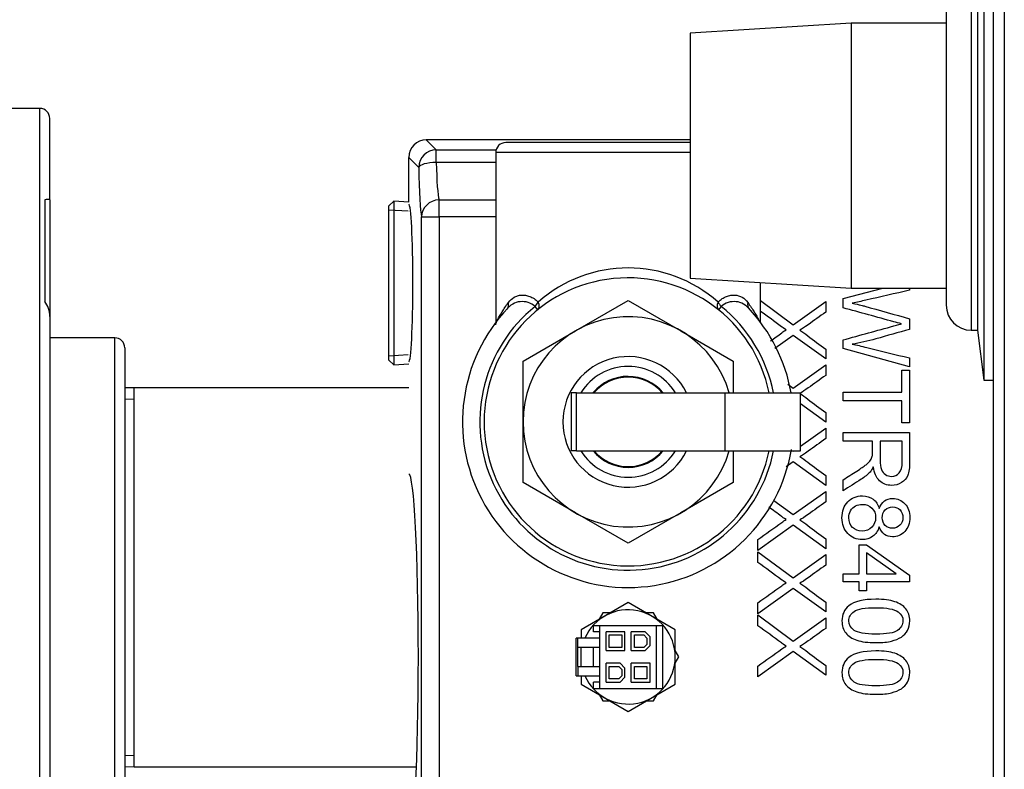
# Model space of a CAD drawing. Units: inches. Extents: x 5 to 265, y 6 to 46.
# Drawn here: x 195 to 201, y 22 to 26 of the extents above; entities that cross this region are included whole.
import ezdxf
from ezdxf.lldxf.tags import DXFTag

# ---------------------------------------------------------------- set-up
doc = ezdxf.new("R2010")
doc.units = ezdxf.units.IN
doc.header["$MEASUREMENT"] = 0
for name, color, linetype in [('BRS2400', 7, 'Continuous'), ('C__USERS_TRALLS_', 7, 'Continuous'), ('CPN0752', 7, 'Continuous'), ('GKT2037', 7, 'Continuous'), ('JKD60059', 7, 'Continuous'), ('MAN20017', 7, 'Continuous'), ('RLV2001', 7, 'Continuous'), ('TST20017', 7, 'Continuous'), ('WTR4400', 7, 'Continuous')]:
    doc.layers.add(name, color=color, linetype=linetype)
tags = doc.linetypes.add('HIDDEN2', pattern=[0.1875, 0.125, -0.0625]).pattern_tags.tags
tags[6:7] = [DXFTag(74, 4), DXFTag(75, 0), DXFTag(340, '0'), DXFTag(46, 0.0), DXFTag(50, 0.0), DXFTag(44, 0.0), DXFTag(45, 0.0)]
tags[4:5] = [DXFTag(74, 4), DXFTag(75, 0), DXFTag(340, '0'), DXFTag(46, 0.0), DXFTag(50, 0.0), DXFTag(44, 0.0), DXFTag(45, 0.0)]

# ---------------------------------------------------------------- blocks, each defined once
blk = doc.blocks.new('SE352')
at = {"layer": 'MAN20017', "color": 7, "linetype": 'Continuous'}
for p, q in [((200.052, 26.363), (199.0435, 26.2999)), ((200.052, 26.363), (200.052, 24.703)), ((200.6495, 26.363), (200.052, 26.363)), ((199.0435, 26.2999), (199.0435, 24.7661)), ((199.0435, 24.7661), (200.052, 24.703)), ((200.052, 24.703), (200.6495, 24.703))]:
    blk.add_line(p, q, dxfattribs=at)
blk = doc.blocks.new('SE357')
at = {"layer": 'JKD60059', "color": 7, "linetype": 'Continuous'}
for p, q in [((200.945, 6.4336), (200.945, 28.7189)), ((201.013, 28.687), (201.013, 6.4655))]:
    blk.add_line(p, q, dxfattribs=at)
blk = doc.blocks.new('SE363')
at = {"layer": 'WTR4400', "color": 7, "linetype": 'Continuous'}
for p, q in [((199.7347, 23.7133), (199.8934, 23.8258)), ((199.6885, 23.6805), (199.692, 23.683))]:
    blk.add_line(p, q, dxfattribs=at)
blk = doc.blocks.new('SE364')
at = {"layer": 'WTR4400', "color": 7, "linetype": 'Continuous'}
for p, q in [((199.0435, 25.632), (197.3898, 25.632)), ((197.3898, 25.632), (197.4525, 25.5693)), ((197.4525, 25.5693), (197.8273, 25.5693)), ((197.4525, 25.491), (197.4525, 25.5693)), ((197.3426, 25.4595), (197.28, 25.5222)), ((197.28, 25.2416), (197.28, 25.5222)), ((197.825, 25.491), (197.4525, 25.491)), ((197.4695, 25.2557), (197.825, 25.2557)), ((197.4695, 25.149), (197.4695, 25.2557)), ((197.3597, 19.6743), (197.3597, 25.149)), ((197.3597, 25.149), (197.4695, 25.149)), ((197.4695, 25.149), (197.4695, 19.6743)), ((197.825, 25.149), (197.4695, 25.149)), ((200.002, 24.6375), (200.252, 24.703)), ((200.4195, 24.703), (200.4195, 24.69)), ((200.002, 24.5798), (200.002, 24.6375)), ((199.485, 24.6247), (199.6885, 24.4732)), ((199.6885, 24.4732), (199.8934, 24.6184)), ((199.8934, 24.6184), (199.8934, 24.5526)), ((200.4195, 24.5112), (200.4195, 24.4446)), ((199.6905, 24.4073), (199.5747, 24.3246)), ((199.8934, 24.2596), (199.6905, 24.4073)), ((199.8934, 24.3209), (199.8934, 24.2596)), ((200.002, 24.3247), (200.002, 24.3788)), ((200.4195, 24.21), (200.002, 24.3247)), ((200.4195, 24.2655), (200.4195, 24.21)), ((199.6885, 24.077), (199.8934, 24.2223)), ((199.8934, 24.2223), (199.8934, 24.1561)), ((200.3704, 24.0518), (200.3704, 24.1898)), ((200.3704, 24.1898), (200.4195, 24.1898)), ((200.4195, 24.1898), (200.4195, 23.8591)), ((199.6554, 24.1017), (199.6885, 24.077)), ((200.002, 23.9968), (200.002, 24.0518)), ((200.002, 24.0518), (200.3704, 24.0518)), ((199.8934, 23.8631), (199.7347, 23.9789)), ((200.3704, 23.9968), (200.002, 23.9968)), ((200.3704, 23.8591), (200.3704, 23.9968)), ((199.8934, 23.9244), (199.8934, 23.8631)), ((199.8934, 23.8258), (199.8934, 23.76)), ((200.4195, 23.8591), (200.3704, 23.8591)), ((200.002, 23.7445), (200.002, 23.7992)), ((200.002, 23.7992), (200.4195, 23.7992)), ((200.1872, 23.7445), (200.002, 23.7445)), ((200.3732, 23.7445), (200.2352, 23.7445)), ((199.6852, 23.683), (199.6885, 23.6805)), ((199.6905, 23.6147), (199.6464, 23.5832)), ((199.8934, 23.4666), (199.6905, 23.6147)), ((199.8934, 23.5282), (199.8934, 23.4666)), ((200.002, 23.433), (200.002, 23.5022)), ((199.6885, 23.2841), (199.8934, 23.4293)), ((199.8934, 23.4293), (199.8934, 23.3635)), ((199.569, 23.3731), (199.6885, 23.2841)), ((199.6905, 23.2182), (199.4684, 23.0594)), ((199.8934, 23.0702), (199.6905, 23.2182)), ((199.4684, 23.0594), (199.4684, 23.1278)), ((199.8934, 23.1318), (199.8934, 23.0702)), ((200.1023, 22.9137), (200.1023, 23.0946)), ((200.1023, 23.0946), (200.1494, 23.0946)), ((200.1494, 23.0946), (200.4195, 22.9039)), ((199.4684, 22.984), (199.4684, 23.0515)), ((199.4684, 23.0515), (199.6885, 22.8876)), ((199.6885, 22.8876), (199.8934, 23.0329)), ((199.8934, 23.0329), (199.8934, 22.967)), ((200.336, 22.9137), (200.1494, 23.0444)), ((200.1494, 23.0444), (200.1494, 22.9137)), ((200.002, 22.8623), (200.002, 22.9137)), ((200.002, 22.9137), (200.1023, 22.9137)), ((200.1494, 22.9137), (200.336, 22.9137)), ((200.4195, 22.9039), (200.4195, 22.8623)), ((200.1023, 22.8623), (200.002, 22.8623)), ((200.1023, 22.8057), (200.1023, 22.8623)), ((200.4195, 22.8623), (200.1494, 22.8623)), ((200.1494, 22.8623), (200.1494, 22.8057)), ((199.6905, 22.8218), (199.4684, 22.663)), ((199.8934, 22.6737), (199.6905, 22.8218)), ((200.1494, 22.8057), (200.1023, 22.8057)), ((199.4684, 22.663), (199.4684, 22.7314)), ((199.8934, 22.7353), (199.8934, 22.6737)), ((199.4684, 22.5875), (199.4684, 22.6551)), ((199.4684, 22.6551), (199.6885, 22.4912)), ((199.6885, 22.4912), (199.8934, 22.6364)), ((199.8934, 22.6364), (199.8934, 22.5706)), ((199.6905, 22.4256), (199.4684, 22.2665)), ((199.8934, 22.2775), (199.6905, 22.4256)), ((199.4684, 22.2665), (199.4684, 22.3349)), ((199.8934, 22.3389), (199.8934, 22.2775))]:
    blk.add_line(p, q, dxfattribs=at)
for centre, major_axis, ratio, start_param, end_param in [((197.3901, 25.5218), (0.078, -0.078), 0.997265, 2.357564, 3.925621), ((197.4525, 25.4595), (-0.0778, -0.0778), 0.997265, 3.92836, 5.496418), ((197.4525, 25.4595), (-0.11, -0.0017), 0.286349, 4.707903, 6.228535), ((197.4753, 25.5895), (0, -0.344), 0.069166, -1.280349, -0.244726), ((197.3654, 25.5895), (0, -0.454), 0.052408, -1.280349, -0.244726), ((197.4695, 25.149), (-0.1077, -0.0226), 0.968952, 4.511783, 6.069899), ((197.2799, 24.735), (0, -0.4944), 0.052408, 0.001638, 3.139955), ((197.2799, 22.392), (0, -1.1481), 0.052408, 0.001638, 3.139955)]:
    blk.add_ellipse(centre, major_axis=major_axis, ratio=ratio, start_param=start_param, end_param=end_param, dxfattribs=at)
for points, knots in [([(200.4195, 24.69), (200.3282, 24.6692), (200.2369, 24.6484), (200.1456, 24.6275), (200.1169, 24.621), (200.0884, 24.6145), (200.0603, 24.6095)], [0, 0, 0, 0, 0.763349, 0.763349, 0.763349, 1, 1, 1, 1]), ([(200.369, 24.4793), (200.3501, 24.4837), (200.3338, 24.4879), (200.3204, 24.4918), (200.2147, 24.5226), (200.1082, 24.5505), (200.002, 24.5798)], [0, 0, 0, 0, 0.131837, 0.131837, 0.131837, 1, 1, 1, 1]), ([(200.0603, 24.6095), (200.105, 24.5987), (200.1308, 24.5923), (200.1378, 24.5903), (200.2317, 24.564), (200.3256, 24.5376), (200.4195, 24.5112)], [0, 0, 0, 0, 0.21422, 0.21422, 0.21422, 1, 1, 1, 1]), ([(199.6447, 24.4421), (199.6314, 24.4509), (199.6218, 24.4574), (199.6162, 24.4616), (199.5728, 24.4941), (199.5288, 24.5256), (199.485, 24.5575)], [0, 0, 0, 0, 0.1588763, 0.1588763, 0.1588763, 0.9057435, 0.9057435, 0.9057435, 0.9057435]), ([(199.8934, 24.5526), (199.8567, 24.5264), (199.8201, 24.5002), (199.7835, 24.474), (199.7609, 24.4579), (199.7436, 24.4463), (199.7323, 24.4396)], [0, 0, 0, 0, 0.686517, 0.686517, 0.686517, 1, 1, 1, 1]), ([(199.5484, 24.3737), (199.572, 24.3905), (199.5957, 24.4072), (199.6193, 24.424), (199.6278, 24.4301), (199.6362, 24.4362), (199.6447, 24.4421)], [0.4538989, 0.4538989, 0.4538989, 0.4538989, 0.8556888, 0.8556888, 0.8556888, 1, 1, 1, 1]), ([(200.002, 24.3788), (200.108, 24.4079), (200.2139, 24.4369), (200.3199, 24.466), (200.3465, 24.4733), (200.3629, 24.4776), (200.369, 24.4793)], [0, 0, 0, 0, 0.866202, 0.866202, 0.866202, 1, 1, 1, 1]), ([(200.4195, 24.4446), (200.349, 24.4248), (200.2785, 24.405), (200.208, 24.3852), (200.1555, 24.3704), (200.1061, 24.3594), (200.0603, 24.3522)], [0, 0, 0, 0, 0.59201, 0.59201, 0.59201, 1, 1, 1, 1]), ([(199.7323, 24.4396), (199.7479, 24.4297), (199.764, 24.4181), (199.7806, 24.4048), (199.8173, 24.3756), (199.8558, 24.3488), (199.8934, 24.3209)], [0, 0, 0, 0, 0.29758, 0.29758, 0.29758, 1, 1, 1, 1]), ([(200.0603, 24.3522), (200.0867, 24.3463), (200.1172, 24.3394), (200.1514, 24.3311), (200.2408, 24.3093), (200.3302, 24.2874), (200.4195, 24.2655)], [0, 0, 0, 0, 0.252945, 0.252945, 0.252945, 1, 1, 1, 1]), ([(199.8934, 24.1561), (199.8567, 24.1299), (199.8201, 24.1038), (199.7835, 24.0776), (199.7634, 24.0632), (199.7475, 24.0525), (199.7363, 24.0455)], [0, 0, 0, 0, 0.6865169, 0.6865169, 0.6865169, 0.9652856, 0.9652856, 0.9652856, 0.9652856]), ([(199.7348, 24.0415), (199.7496, 24.032), (199.7649, 24.0209), (199.7806, 24.0083), (199.8173, 23.9792), (199.8558, 23.9524), (199.8934, 23.9244)], [0.0159323, 0.0159323, 0.0159323, 0.0159323, 0.29758, 0.29758, 0.29758, 1, 1, 1, 1]), ([(200.4195, 23.7992), (200.4195, 23.7377), (200.4195, 23.6763), (200.4195, 23.6149), (200.4195, 23.5779), (200.4157, 23.5496), (200.4082, 23.5305), (200.4006, 23.5111), (200.3873, 23.4958), (200.3685, 23.4841), (200.3494, 23.4723), (200.3285, 23.4669), (200.276, 23.4669), (200.2508, 23.4763), (200.2308, 23.4955), (200.2105, 23.5149), (200.1975, 23.5441), (200.1919, 23.584)], [0, 0, 0, 0, 0.318432, 0.318432, 0.318432, 0.466306, 0.466306, 0.466306, 0.573676, 0.573676, 0.573676, 0.686137, 0.686137, 0.829761, 0.829761, 0.829761, 1, 1, 1, 1]), ([(199.8934, 23.76), (199.8567, 23.7337), (199.8201, 23.7074), (199.7835, 23.6811), (199.7609, 23.6649), (199.7436, 23.6537), (199.7323, 23.6469)], [0, 0, 0, 0, 0.687322, 0.687322, 0.687322, 1, 1, 1, 1]), ([(200.002, 23.5022), (200.031, 23.5205), (200.06, 23.5388), (200.0889, 23.5571), (200.114, 23.573), (200.1331, 23.5863), (200.1464, 23.5968), (200.1596, 23.6073), (200.1689, 23.6165), (200.1742, 23.6249), (200.1793, 23.633), (200.183, 23.6412), (200.1853, 23.6498), (200.1869, 23.6561), (200.1872, 23.6662), (200.1872, 23.6807), (200.1872, 23.7019), (200.1872, 23.7232), (200.1872, 23.7445)], [0, 0, 0, 0, 0.307321, 0.307321, 0.307321, 0.516172, 0.516172, 0.516172, 0.634616, 0.634616, 0.634616, 0.716675, 0.716675, 0.716675, 0.809092, 0.809092, 0.809092, 1, 1, 1, 1]), ([(200.2352, 23.7445), (200.2352, 23.705), (200.2352, 23.6655), (200.2352, 23.626), (200.2352, 23.601), (200.238, 23.5813), (200.243, 23.5671), (200.2481, 23.5526), (200.2566, 23.5421), (200.2683, 23.5346), (200.2796, 23.5273), (200.2921, 23.5235), (200.3252, 23.5235), (200.3413, 23.5307), (200.354, 23.5449), (200.3669, 23.5592), (200.3732, 23.5818), (200.3732, 23.6126), (200.3732, 23.6566), (200.3732, 23.7005), (200.3732, 23.7445)], [0, 0, 0, 0, 0.228806, 0.228806, 0.228806, 0.343903, 0.343903, 0.343903, 0.424872, 0.424872, 0.424872, 0.498173, 0.498173, 0.606597, 0.606597, 0.606597, 0.74543, 0.74543, 0.74543, 1, 1, 1, 1]), ([(199.7323, 23.6469), (199.7479, 23.6367), (199.764, 23.6252), (199.7806, 23.6122), (199.8176, 23.5834), (199.8558, 23.5562), (199.8934, 23.5282)], [0, 0, 0, 0, 0.29755, 0.29755, 0.29755, 1, 1, 1, 1]), ([(200.1919, 23.584), (200.185, 23.5693), (200.178, 23.5582), (200.1711, 23.5507), (200.1563, 23.5347), (200.1378, 23.5194), (200.1156, 23.5052), (200.0778, 23.4811), (200.0399, 23.4571), (200.002, 23.433)], [0, 0, 0, 0, 0.160299, 0.160299, 0.160299, 0.453009, 0.453009, 0.453009, 1, 1, 1, 1]), ([(200.2286, 23.2065), (200.22, 23.1807), (200.2066, 23.1613), (200.1694, 23.1341), (200.1472, 23.1274), (200.0859, 23.1274), (200.0559, 23.1399), (200.0317, 23.1652), (200.0075, 23.1906), (199.9954, 23.2234), (199.9954, 23.3053), (200.0076, 23.3384), (200.0317, 23.3636), (200.0559, 23.3889), (200.0864, 23.4011), (200.15, 23.4011), (200.1728, 23.3944), (200.1911, 23.3806), (200.2091, 23.3669), (200.2216, 23.3473), (200.2286, 23.3217)], [0, 0, 0, 0, 0.101499, 0.101499, 0.202998, 0.202998, 0.345317, 0.345317, 0.345317, 0.498481, 0.498481, 0.652686, 0.652686, 0.652686, 0.794817, 0.794817, 0.899262, 0.899262, 0.899262, 1, 1, 1, 1]), ([(199.6447, 23.253), (199.6314, 23.2618), (199.6218, 23.2683), (199.6162, 23.2725), (199.5901, 23.292), (199.5638, 23.3112), (199.5375, 23.3303)], [0, 0, 0, 0, 0.1588763, 0.1588763, 0.1588763, 0.6075044, 0.6075044, 0.6075044, 0.6075044]), ([(199.8934, 23.3635), (199.8567, 23.3373), (199.8201, 23.3111), (199.7835, 23.2849), (199.7607, 23.2687), (199.7436, 23.2572), (199.7323, 23.2505)], [0, 0, 0, 0, 0.686517, 0.686517, 0.686517, 1, 1, 1, 1]), ([(200.1231, 23.3481), (200.1084, 23.3481), (200.0942, 23.3448), (200.067, 23.3314), (200.0565, 23.3214), (200.049, 23.3078), (200.0413, 23.294), (200.0376, 23.2795), (200.0379, 23.264), (200.0383, 23.2396), (200.0456, 23.2196), (200.077, 23.1882), (200.097, 23.1804), (200.1458, 23.1804), (200.1661, 23.1885), (200.1983, 23.2207), (200.2064, 23.2409), (200.2064, 23.2898), (200.1983, 23.3095), (200.1667, 23.3406), (200.1467, 23.3481), (200.1231, 23.3481)], [0, 0, 0, 0, 0.08306, 0.08306, 0.16612, 0.16612, 0.16612, 0.252027, 0.252027, 0.252027, 0.373924, 0.373924, 0.497998, 0.497998, 0.624925, 0.624925, 0.751851, 0.751851, 0.875926, 0.875926, 1, 1, 1, 1]), ([(200.2286, 23.3217), (200.2361, 23.3431), (200.2472, 23.3589), (200.2616, 23.3695), (200.2759, 23.3799), (200.293, 23.3847), (200.3435, 23.3847), (200.3687, 23.3739), (200.3896, 23.3523), (200.4103, 23.3307), (200.4204, 23.3017), (200.4204, 23.2293), (200.4098, 23.2001), (200.3887, 23.1779), (200.3678, 23.1559), (200.3421, 23.1449), (200.2924, 23.1449), (200.2755, 23.1499), (200.2472, 23.1704), (200.2361, 23.1857), (200.2286, 23.2065)], [0, 0, 0, 0, 0.100511, 0.100511, 0.100511, 0.196369, 0.196369, 0.339498, 0.339498, 0.339498, 0.500789, 0.500789, 0.66332, 0.66332, 0.66332, 0.810702, 0.810702, 0.905351, 0.905351, 1, 1, 1, 1]), ([(200.3146, 23.3317), (200.2949, 23.3317), (200.2788, 23.3256), (200.2541, 23.3009), (200.2477, 23.2845), (200.248, 23.2643), (200.2483, 23.2446), (200.2541, 23.2284), (200.2663, 23.2162), (200.2787, 23.2039), (200.2938, 23.1979), (200.3304, 23.1979), (200.346, 23.2043), (200.3588, 23.2168), (200.3717, 23.2294), (200.3779, 23.2454), (200.3779, 23.2845), (200.3718, 23.3006), (200.3468, 23.3256), (200.3318, 23.3317), (200.3146, 23.3317)], [0, 0, 0, 0, 0.12634, 0.12634, 0.255551, 0.255551, 0.255551, 0.381744, 0.381744, 0.381744, 0.502315, 0.502315, 0.626595, 0.626595, 0.626595, 0.749889, 0.749889, 0.874945, 0.874945, 1, 1, 1, 1]), ([(199.4684, 23.1278), (199.5187, 23.1635), (199.569, 23.1992), (199.6193, 23.2349), (199.6278, 23.241), (199.6362, 23.2471), (199.6447, 23.253)], [0, 0, 0, 0, 0.855689, 0.855689, 0.855689, 1, 1, 1, 1]), ([(199.7323, 23.2505), (199.7479, 23.2403), (199.764, 23.2287), (199.7806, 23.2157), (199.8176, 23.1869), (199.8558, 23.1598), (199.8934, 23.1318)], [0, 0, 0, 0, 0.29755, 0.29755, 0.29755, 1, 1, 1, 1]), ([(199.6447, 22.8565), (199.6314, 22.8653), (199.6218, 22.8718), (199.6162, 22.876), (199.5674, 22.9126), (199.5176, 22.948), (199.4684, 22.984)], [0, 0, 0, 0, 0.158876, 0.158876, 0.158876, 1, 1, 1, 1]), ([(199.8934, 22.967), (199.8567, 22.9408), (199.8201, 22.9147), (199.7835, 22.8885), (199.7609, 22.8723), (199.7436, 22.8608), (199.7323, 22.854)], [0, 0, 0, 0, 0.686517, 0.686517, 0.686517, 1, 1, 1, 1]), ([(199.4684, 22.7314), (199.5187, 22.7671), (199.569, 22.8028), (199.6193, 22.8385), (199.6278, 22.8445), (199.6362, 22.8506), (199.6447, 22.8565)], [0, 0, 0, 0, 0.855689, 0.855689, 0.855689, 1, 1, 1, 1]), ([(199.7323, 22.854), (199.7479, 22.8441), (199.764, 22.8325), (199.7806, 22.8192), (199.8173, 22.7901), (199.8558, 22.7633), (199.8934, 22.7353)], [0, 0, 0, 0, 0.29758, 0.29758, 0.29758, 1, 1, 1, 1]), ([(200.2077, 22.7535), (200.2569, 22.7535), (200.2966, 22.7485), (200.3268, 22.7382), (200.3568, 22.7281), (200.3801, 22.7132), (200.3962, 22.693), (200.4122, 22.6729), (200.4204, 22.648), (200.4204, 22.5952), (200.4159, 22.5755), (200.4068, 22.5586), (200.3976, 22.5416), (200.3848, 22.5275), (200.351, 22.5059), (200.3304, 22.4973), (200.306, 22.4912), (200.2818, 22.4851), (200.2488, 22.4817), (200.1589, 22.4817), (200.1192, 22.4867), (200.0892, 22.4967), (200.059, 22.5068), (200.0359, 22.522), (200.0195, 22.542), (200.0033, 22.5618), (199.9954, 22.5872), (199.9954, 22.6577), (200.0095, 22.6894), (200.0381, 22.7124), (200.0726, 22.7402), (200.1295, 22.7535), (200.2077, 22.7535)], [0, 0, 0, 0, 0.105659, 0.105659, 0.105659, 0.179274, 0.179274, 0.179274, 0.250604, 0.250604, 0.303611, 0.303611, 0.303611, 0.358404, 0.358404, 0.413197, 0.413197, 0.413197, 0.500827, 0.500827, 0.605036, 0.605036, 0.605036, 0.678828, 0.678828, 0.678828, 0.750503, 0.750503, 0.844332, 0.844332, 0.844332, 1, 1, 1, 1]), ([(200.208, 22.7005), (200.1392, 22.7005), (200.0939, 22.6924), (200.049, 22.6608), (200.0376, 22.6411), (200.0379, 22.6177), (200.0381, 22.5941), (200.049, 22.5744), (200.0939, 22.5428), (200.1395, 22.5347), (200.2763, 22.5347), (200.3216, 22.5425), (200.3443, 22.5586), (200.3668, 22.5745), (200.3779, 22.5941), (200.3779, 22.6416), (200.3679, 22.6602), (200.3482, 22.6744), (200.3233, 22.6923), (200.276, 22.7005), (200.208, 22.7005)], [0, 0, 0, 0, 0.124978, 0.124978, 0.249955, 0.249955, 0.249955, 0.388814, 0.388814, 0.527672, 0.527672, 0.665968, 0.665968, 0.665968, 0.748859, 0.748859, 0.828891, 0.828891, 0.828891, 1, 1, 1, 1]), ([(199.6447, 22.4601), (199.6314, 22.4688), (199.6218, 22.4753), (199.6162, 22.4796), (199.5674, 22.5162), (199.5176, 22.5515), (199.4684, 22.5875)], [0, 0, 0, 0, 0.158876, 0.158876, 0.158876, 1, 1, 1, 1]), ([(199.8934, 22.5706), (199.8567, 22.5444), (199.8201, 22.5182), (199.7835, 22.492), (199.7609, 22.4759), (199.7436, 22.4643), (199.7323, 22.4575)], [0, 0, 0, 0, 0.686517, 0.686517, 0.686517, 1, 1, 1, 1]), ([(199.4684, 22.3349), (199.5187, 22.3706), (199.569, 22.4063), (199.6193, 22.442), (199.6278, 22.4481), (199.6362, 22.4541), (199.6447, 22.4601)], [0, 0, 0, 0, 0.855689, 0.855689, 0.855689, 1, 1, 1, 1]), ([(199.7323, 22.4575), (199.7479, 22.4476), (199.764, 22.4361), (199.7806, 22.4228), (199.8173, 22.3936), (199.8558, 22.3668), (199.8934, 22.3389)], [0, 0, 0, 0, 0.29758, 0.29758, 0.29758, 1, 1, 1, 1]), ([(200.2077, 22.4295), (200.2569, 22.4295), (200.2966, 22.4245), (200.3268, 22.4145), (200.3569, 22.4046), (200.3801, 22.3893), (200.4123, 22.3493), (200.4204, 22.324), (200.4204, 22.2713), (200.4159, 22.2516), (200.4068, 22.2347), (200.3977, 22.2178), (200.3848, 22.2036), (200.351, 22.1819), (200.3304, 22.1736), (200.306, 22.1672), (200.2819, 22.1609), (200.2488, 22.1578), (200.1589, 22.1578), (200.1192, 22.1628), (200.0892, 22.173), (200.0591, 22.1834), (200.0359, 22.198), (200.0195, 22.218), (200.0033, 22.2378), (199.9954, 22.2632), (199.9954, 22.334), (200.0095, 22.3654), (200.0381, 22.3884), (200.0726, 22.4162), (200.1295, 22.4295), (200.2077, 22.4295)], [0, 0, 0, 0, 0.105595, 0.105595, 0.105595, 0.177844, 0.177844, 0.250094, 0.250094, 0.303784, 0.303784, 0.303784, 0.35856, 0.35856, 0.413336, 0.413336, 0.413336, 0.500988, 0.500988, 0.605222, 0.605222, 0.605222, 0.678844, 0.678844, 0.678844, 0.750238, 0.750238, 0.844349, 0.844349, 0.844349, 1, 1, 1, 1]), ([(200.208, 22.3765), (200.1392, 22.3765), (200.0939, 22.3687), (200.0714, 22.3526), (200.0491, 22.3366), (200.0376, 22.3171), (200.0379, 22.2938), (200.0381, 22.2705), (200.049, 22.2508), (200.0714, 22.2347), (200.0938, 22.2186), (200.1395, 22.2108), (200.2763, 22.2108), (200.3216, 22.2188), (200.3443, 22.2347), (200.3669, 22.2503), (200.3779, 22.2705), (200.3779, 22.3177), (200.3679, 22.3365), (200.3482, 22.3507), (200.3234, 22.3685), (200.276, 22.3765), (200.208, 22.3765)], [0, 0, 0, 0, 0.166231, 0.166231, 0.166231, 0.249913, 0.249913, 0.249913, 0.333741, 0.333741, 0.333741, 0.500099, 0.500099, 0.665783, 0.665783, 0.665783, 0.748348, 0.748348, 0.828993, 0.828993, 0.828993, 1, 1, 1, 1])]:
    blk.add_open_spline(points, degree=3, knots=knots, dxfattribs=at)
blk = doc.blocks.new('SE369')
at = {"layer": 'BRS2400', "color": 7, "linetype": 'Continuous'}
for p, q in [((197.1859, 25.2475), (197.155, 25.2185)), ((197.1859, 25.2475), (197.1859, 24.2225)), ((197.28, 25.2416), (197.1859, 25.2475)), ((197.155, 24.2515), (197.155, 25.2185)), ((197.155, 24.2515), (197.1859, 24.2225)), ((197.1859, 24.2225), (197.28, 24.2284))]:
    blk.add_line(p, q, dxfattribs=at)
at = {"layer": 'BRS2400', "color": 7, "linetype": 'HIDDEN2'}
for p, q in [((197.2764, 25.1848), (197.155, 25.1924)), ((197.2764, 24.2852), (197.155, 24.2776))]:
    blk.add_line(p, q, dxfattribs=at)
blk = doc.blocks.new('SE379')
at = {"layer": 'TST20017', "color": 7, "linetype": 'Continuous'}
for start, end in [(0, 156.421822), (203.578178, 0)]:
    blk.add_arc((198.65498, 22.392), 0.29528, start, end, dxfattribs=at)
blk = doc.blocks.new('SE380')
at = {"layer": 'TST20017', "color": 7, "linetype": 'Continuous'}
for p, q in [((198.9504, 22.3524), (198.9732, 22.392)), ((198.8141, 22.1164), (198.8369, 22.156))]:
    blk.add_line(p, q, dxfattribs=at)
blk = doc.blocks.new('SE381')
at = {"layer": 'TST20017', "color": 7, "linetype": 'Continuous'}
for p, q in [((198.8369, 22.628), (198.8141, 22.6676)), ((198.9732, 22.392), (198.9504, 22.4316))]:
    blk.add_line(p, q, dxfattribs=at)
blk = doc.blocks.new('SE382')
at = {"layer": 'TST20017', "color": 7, "linetype": 'Continuous'}
for p, q in [((198.5417, 22.6676), (198.4959, 22.6676)), ((198.8141, 22.6676), (198.7687, 22.6676))]:
    blk.add_line(p, q, dxfattribs=at)
blk = doc.blocks.new('SE383')
at = {"layer": 'TST20017', "color": 7, "linetype": 'Continuous'}
for p, q in [((198.4959, 22.1164), (198.5417, 22.1164)), ((198.7687, 22.1164), (198.8141, 22.1164))]:
    blk.add_line(p, q, dxfattribs=at)
blk = doc.blocks.new('SE384')
at = {"layer": 'TST20017', "color": 7, "linetype": 'Continuous'}
for p, q in [((198.3597, 22.5625), (198.3597, 22.5102)), ((198.3597, 22.2734), (198.3597, 22.2215))]:
    blk.add_line(p, q, dxfattribs=at)
blk = doc.blocks.new('SE385')
at = {"layer": 'TST20017', "color": 7, "linetype": 'Continuous'}
for p, q in [((198.4778, 22.4511), (198.4778, 22.5889)), ((198.4778, 22.1951), (198.4778, 22.3329))]:
    blk.add_line(p, q, dxfattribs=at)
blk = doc.blocks.new('SE386')
at = {"layer": 'TST20017', "color": 7, "linetype": 'Continuous'}
for p, q in [((198.655, 22.733), (198.3597, 22.5625)), ((198.9503, 22.5625), (198.655, 22.733)), ((198.4959, 22.6676), (198.473, 22.628)), ((198.4384, 22.5889), (198.4778, 22.5889)), ((198.4384, 22.5495), (198.4384, 22.5889)), ((198.4778, 22.5495), (198.4384, 22.5495)), ((198.4778, 22.5889), (198.8321, 22.5889)), ((198.6353, 22.5495), (198.5172, 22.5495)), ((198.5172, 22.4314), (198.5172, 22.5495)), ((198.5369, 22.4511), (198.5369, 22.5298)), ((198.5369, 22.5298), (198.6156, 22.5298)), ((198.6156, 22.5298), (198.6156, 22.4511)), ((198.6353, 22.4314), (198.6353, 22.5495)), ((198.7616, 22.5495), (198.6747, 22.5495)), ((198.6747, 22.4314), (198.6747, 22.5495)), ((198.6944, 22.4511), (198.6944, 22.5298)), ((198.6944, 22.5298), (198.7534, 22.5298)), ((198.7534, 22.5298), (198.7731, 22.5101)), ((198.7928, 22.5183), (198.7616, 22.5495)), ((198.8321, 22.1951), (198.8321, 22.5889)), ((198.8321, 22.5889), (198.8715, 22.5889)), ((198.8715, 22.1951), (198.8715, 22.5889)), ((198.9503, 22.2215), (198.9503, 22.5625)), ((198.3302, 22.2739), (198.3302, 22.5101)), ((198.34, 22.5101), (198.3302, 22.5101)), ((198.4778, 22.5101), (198.34, 22.5101)), ((198.34, 22.4511), (198.34, 22.5101)), ((198.7731, 22.4707), (198.7534, 22.4511)), ((198.7731, 22.5101), (198.7731, 22.4707)), ((198.7928, 22.4626), (198.7928, 22.5183)), ((198.34, 22.3329), (198.34, 22.4511)), ((198.3597, 22.4511), (198.34, 22.4511)), ((198.3597, 22.3329), (198.3597, 22.4511)), ((198.4384, 22.4511), (198.3597, 22.4511)), ((198.4384, 22.3329), (198.4384, 22.4511)), ((198.4778, 22.4511), (198.4384, 22.4511)), ((198.4778, 22.3329), (198.4778, 22.4511)), ((198.5172, 22.4314), (198.6353, 22.4314)), ((198.6156, 22.4511), (198.5369, 22.4511)), ((198.6747, 22.4314), (198.7616, 22.4314)), ((198.7534, 22.4511), (198.6944, 22.4511)), ((198.7616, 22.4314), (198.7928, 22.4626)), ((198.5172, 22.2345), (198.5172, 22.3526)), ((198.6041, 22.3526), (198.5172, 22.3526)), ((198.6353, 22.3214), (198.6041, 22.3526)), ((198.6747, 22.2345), (198.6747, 22.3526)), ((198.7928, 22.3526), (198.6747, 22.3526)), ((198.7928, 22.2345), (198.7928, 22.3526)), ((198.34, 22.3329), (198.34, 22.2739)), ((198.34, 22.3329), (198.3597, 22.3329)), ((198.3597, 22.3329), (198.4384, 22.3329)), ((198.4384, 22.3329), (198.4778, 22.3329)), ((198.5369, 22.2542), (198.5369, 22.3329)), ((198.5369, 22.3329), (198.5959, 22.3329)), ((198.5959, 22.3329), (198.6156, 22.3133)), ((198.6156, 22.3133), (198.6156, 22.2739)), ((198.6353, 22.2657), (198.6353, 22.3214)), ((198.6944, 22.2542), (198.6944, 22.3329)), ((198.6944, 22.3329), (198.7731, 22.3329)), ((198.7731, 22.3329), (198.7731, 22.2542)), ((198.3302, 22.2739), (198.34, 22.2739)), ((198.34, 22.2739), (198.4778, 22.2739)), ((198.3597, 22.2215), (198.655, 22.051)), ((198.4384, 22.1951), (198.4384, 22.2345)), ((198.4778, 22.2345), (198.4384, 22.2345)), ((198.5172, 22.2345), (198.6041, 22.2345)), ((198.5959, 22.2542), (198.5369, 22.2542)), ((198.6156, 22.2739), (198.5959, 22.2542)), ((198.6353, 22.2657), (198.6041, 22.2345)), ((198.655, 22.051), (198.9503, 22.2215)), ((198.6747, 22.2345), (198.7928, 22.2345)), ((198.7731, 22.2542), (198.6944, 22.2542)), ((198.4384, 22.1951), (198.4778, 22.1951)), ((198.4778, 22.1951), (198.8321, 22.1951)), ((198.8321, 22.1951), (198.8715, 22.1951)), ((198.473, 22.156), (198.4959, 22.1164))]:
    blk.add_line(p, q, dxfattribs=at)
blk = doc.blocks.new('SE387')
at = {"layer": 'GKT2037', "color": 7, "linetype": 'Continuous'}
for p, q in [((200.88448, 26.93925), (200.84448, 26.62675)), ((200.88448, 26.93925), (200.88448, 24.12675)), ((200.94498, 26.93925), (200.88448, 26.93925)), ((200.80573, 26.62675), (200.80573, 24.43925)), ((200.84448, 26.62675), (200.80573, 26.62675)), ((200.84448, 26.62675), (200.84448, 24.43925)), ((200.64948, 26.4705), (200.64948, 24.5955)), ((200.80573, 24.43925), (200.84448, 24.43925)), ((200.84448, 24.43925), (200.88448, 24.12675)), ((200.88448, 24.12675), (200.94498, 24.12675))]:
    blk.add_line(p, q, dxfattribs=at)
for centre, start, end in [((200.80573, 26.4705), 90, 180), ((200.80573, 24.5955), 180, 270)]:
    blk.add_arc(centre, 0.15625, start, end, dxfattribs=at)
blk = doc.blocks.new('SE393')
at = {"layer": 'RLV2001', "color": 7, "linetype": 'Continuous'}
for start, end in [(128.894673, 348.709548), (11.290452, 51.105327)]:
    blk.add_arc((198.65498, 23.865), 0.9296, start, end, dxfattribs=at)
blk = doc.blocks.new('SE394')
at = {"layer": 'RLV2001', "color": 7, "linetype": 'Continuous'}
for start, end in [(31.583527, 148.416473), (211.583527, 328.416473)]:
    blk.add_arc((198.65498, 23.865), 0.3475, start, end, dxfattribs=at)
blk = doc.blocks.new('SE395')
at = {"layer": 'RLV2001', "color": 7, "linetype": 'Continuous'}
for start, end in [(39.687243, 139.972681), (219.687243, 320.312757)]:
    blk.add_arc((198.65498, 23.865), 0.285, start, end, dxfattribs=at)
blk = doc.blocks.new('SE396')
at = {"layer": 'RLV2001', "color": 7, "linetype": 'Continuous'}
for start, end in [(40.454302, 139.244457), (220.454302, 319.545698)]:
    blk.add_arc((198.65498, 23.865), 0.2805, start, end, dxfattribs=at)
blk = doc.blocks.new('SE397')
at = {"layer": 'RLV2001', "color": 7, "linetype": 'Continuous'}
for start, end in [(136.589178, 350.380199), (10.098186, 43.431851)]:
    blk.add_arc((198.65498, 23.865), 1.03801, start, end, dxfattribs=at)
blk = doc.blocks.new('SE398')
at = {"layer": 'RLV2001', "color": 7, "linetype": 'Continuous'}
for p, q in [((199.0435, 25.615), (197.8875, 25.615)), ((199.0435, 25.5525), (197.825, 25.5525)), ((197.825, 25.5525), (197.825, 24.4883)), ((199.485, 24.4883), (199.485, 24.7385)), ((198.0883, 24.5674), (198.0713, 24.5885)), ((198.3255, 24.4357), (198.655, 24.6259)), ((198.655, 24.6259), (198.9845, 24.4357)), ((199.2387, 24.5885), (199.2217, 24.5674)), ((197.996, 24.2455), (198.3255, 24.4357)), ((198.9845, 24.4357), (199.314, 24.2455)), ((197.996, 23.865), (197.996, 24.2455)), ((199.314, 24.2455), (199.314, 24.0475)), ((198.3309, 24.047), (198.298, 24.047)), ((198.298, 24.047), (198.298, 23.683)), ((198.3309, 23.683), (198.3309, 24.047)), ((198.3309, 24.047), (199.2622, 24.047)), ((199.2622, 23.683), (199.2622, 24.047)), ((199.2622, 24.047), (199.7347, 24.047)), ((199.7347, 23.683), (199.7347, 24.047)), ((197.996, 23.4845), (197.996, 23.865)), ((198.3309, 23.683), (198.298, 23.683)), ((198.3309, 23.683), (199.2622, 23.683)), ((199.2622, 23.683), (199.7347, 23.683)), ((199.314, 23.6824), (199.314, 23.4845)), ((198.3255, 23.2943), (197.996, 23.4845)), ((199.314, 23.4845), (198.9845, 23.2943)), ((198.655, 23.1041), (198.3255, 23.2943)), ((198.9845, 23.2943), (198.655, 23.1041))]:
    blk.add_line(p, q, dxfattribs=at)
for centre, radius, start, end in [((197.8875, 25.5525), 0.0625, 90, 180), ((198.655, 23.9803), 0.8495, 48.44993, 131.55007), ((198.655, 23.865), 0.9025, 11.63417, 348.36583), ((197.991, 24.4971), 0.1217, 48.71486, 143.00483), ((199.3189, 24.4972), 0.1216, 36.97494, 131.30537), ((198.655, 23.865), 0.659, 16.03211, 343.96789), ((198.655, 23.865), 0.409, 26.42256, 333.57744)]:
    blk.add_arc(centre, radius, start, end, dxfattribs=at)
for centre, major_axis, ratio, start_param, end_param in [((197.8481, 24.6127), (-0.0487, 0.0392), 0.798542, 3.19206, 3.931006), ((198.0491, 24.6161), (-0.0424, -0.046), 0.562192, 1.487674, 2.049003), ((198.0491, 24.6161), (0.0392, -0.0486), 0.584113, 0, 1.130428), ((199.2609, 24.6161), (-0.0392, -0.0486), 0.584113, 5.152757, 6.283185), ((199.2609, 24.6161), (0.0424, -0.046), 0.562192, 4.234182, 4.795511), ((199.4619, 24.6127), (0.0487, 0.0392), 0.798542, 2.352179, 3.091126)]:
    blk.add_ellipse(centre, major_axis=major_axis, ratio=ratio, start_param=start_param, end_param=end_param, dxfattribs=at)
for points, knots in [([(197.9046, 24.6127), (197.915, 24.6267), (197.9269, 24.6377), (197.9472, 24.6497), (197.9545, 24.653), (197.9697, 24.6577), (197.9776, 24.6592), (197.9939, 24.6603), (198.0024, 24.6599), (198.02, 24.6571), (198.0291, 24.6547), (198.0472, 24.6477), (198.0562, 24.6431), (198.0742, 24.6315), (198.0831, 24.6244), (198.0915, 24.6161)], [0, 0, 0, 0, 0.25, 0.25, 0.375, 0.375, 0.5, 0.5, 0.625, 0.625, 0.75, 0.75, 0.875, 0.875, 1, 1, 1, 1]), ([(199.2185, 24.6161), (199.2268, 24.6244), (199.2355, 24.6313), (199.2533, 24.6429), (199.2624, 24.6475), (199.2806, 24.6546), (199.2895, 24.657), (199.3071, 24.6599), (199.3157, 24.6603), (199.3405, 24.6586), (199.3556, 24.6539), (199.3831, 24.6378), (199.3949, 24.6267), (199.4054, 24.6127)], [0, 0, 0, 0, 0.125, 0.125, 0.25, 0.25, 0.375, 0.375, 0.5, 0.5, 0.75, 0.75, 1, 1, 1, 1]), ([(197.825, 24.4733), (197.825, 24.4741), (197.8251, 24.4749), (197.8258, 24.4788), (197.8271, 24.4829), (197.8311, 24.4929), (197.8338, 24.499), (197.8439, 24.5195), (197.8531, 24.536), (197.8757, 24.5723), (197.8891, 24.5921), (197.9046, 24.6127)], [0.6032681, 0.6032681, 0.6032681, 0.6032681, 0.625, 0.625, 0.6875, 0.6875, 0.75, 0.75, 0.875, 0.875, 1, 1, 1, 1]), ([(199.4054, 24.6127), (199.4209, 24.592), (199.4343, 24.5722), (199.4513, 24.5449), (199.4564, 24.5362), (199.4656, 24.5199), (199.4696, 24.5123), (199.4759, 24.4994), (199.4784, 24.494), (199.4803, 24.4893)], [0, 0, 0, 0, 0.125, 0.125, 0.1875, 0.1875, 0.25, 0.25, 0.3060243, 0.3060243, 0.3060243, 0.3060243])]:
    blk.add_open_spline(points, degree=3, knots=knots, dxfattribs=at)
blk = doc.blocks.new('SE439')
at = {"layer": 'C__USERS_TRALLS_', "color": 7, "linetype": 'Continuous'}
for p, q in [((194.562, 25.8292), (194.562, 19.9542)), ((194.967, 25.8292), (194.562, 25.8292)), ((194.967, 19.9542), (194.967, 25.8292)), ((194.4995, 20.0167), (194.4995, 25.7667)), ((195.0295, 25.2571), (195.0295, 25.7667)), ((194.9982, 25.2569), (194.9982, 24.6197)), ((195.0295, 25.2571), (195.0295, 24.5254)), ((195.0295, 24.5259), (195.0295, 21.2576)), ((195.437, 24.3917), (195.0295, 24.3917)), ((195.437, 21.3917), (195.437, 24.3917)), ((195.4995, 24.3292), (195.4995, 21.4542)), ((195.0295, 21.3917), (195.437, 21.3917)), ((195.0295, 21.2576), (195.0295, 20.5264)), ((194.9982, 21.1638), (194.9982, 20.5266)), ((195.0295, 20.0167), (195.0295, 20.5264)), ((194.562, 19.9542), (194.967, 19.9542))]:
    blk.add_line(p, q, dxfattribs=at)
for centre, radius, start, end in [((194.562, 25.7667), 0.0625, 90, 180), ((194.967, 25.7667), 0.0625, 0, 90), ((194.8847, 24.5298), 0.1449, 358.48584, 38.37885), ((195.437, 24.3292), 0.0625, 0, 90), ((195.437, 21.4542), 0.0625, 270, 0), ((194.8847, 21.2537), 0.1449, 321.62109, 1.51422), ((194.562, 20.0167), 0.0625, 180, 270), ((194.967, 20.0167), 0.0625, 270, 0)]:
    blk.add_arc(centre, radius, start, end, dxfattribs=at)
blk.add_open_spline([(195.0295, 25.2571), (195.0295, 25.2577), (195.0288, 25.2581), (195.0263, 25.2586), (195.0245, 25.2587), (195.0195, 25.2586), (195.0164, 25.2584), (195.0086, 25.2578), (195.004, 25.2574), (194.9982, 25.2569)], degree=3, knots=[0, 0, 0, 0, 0.25, 0.25, 0.5, 0.5, 0.75, 0.75, 1, 1, 1, 1], dxfattribs=at)
blk = doc.blocks.new('SE440')
at = {"layer": 'C__USERS_TRALLS_', "color": 7, "linetype": 'Continuous'}
for p, q in [((195.5577, 24.0792), (195.4995, 24.0774)), ((195.5577, 21.7042), (195.5577, 24.0792)), ((197.28, 24.0792), (195.5577, 24.0792)), ((195.4995, 21.7061), (195.5577, 21.7042)), ((195.5577, 21.7042), (197.3281, 21.7042))]:
    blk.add_line(p, q, dxfattribs=at)
at = {"layer": 'C__USERS_TRALLS_', "color": 7, "linetype": 'HIDDEN2'}
for p, q in [((195.5016, 24.0079), (195.5577, 24.0096)), ((195.5016, 21.7756), (195.5577, 21.7738))]:
    blk.add_line(p, q, dxfattribs=at)

msp = doc.modelspace()

# ---------------------------------------------------------------- block references
at = {"layer": 'CPN0752'}
for name in ['SE357', 'SE387', 'SE352', 'SE439', 'SE364', 'SE398', 'SE369', 'SE397', 'SE393', 'SE394', 'SE395', 'SE396', 'SE440', 'SE363', 'SE386', 'SE379', 'SE382', 'SE381', 'SE384', 'SE385', 'SE380', 'SE383']:
    msp.add_blockref(name, (0, 0), dxfattribs=at)

doc.saveas('drawing.dxf')
